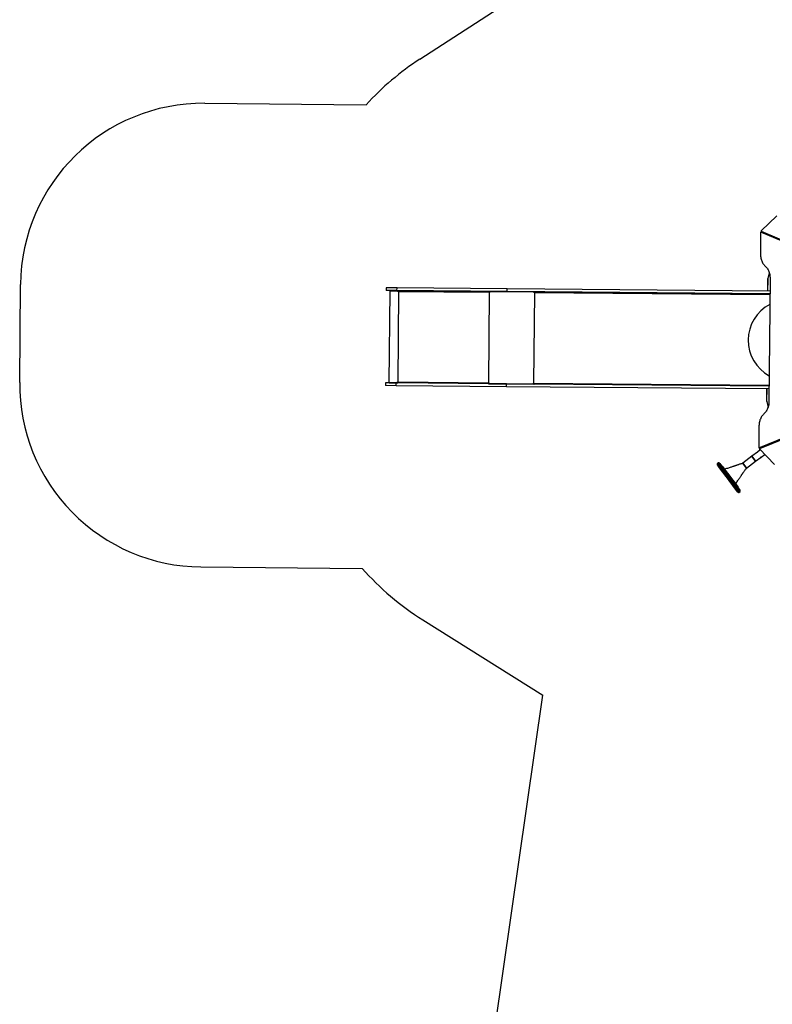
# Model space of a CAD drawing. Units: millimetres. Extents: x 50805 to 61733, y 84510 to 99762.
# Drawn here: x 50805 to 54921, y 89285 to 94668 of the extents above; entities that cross this region are included whole.
import ezdxf

# ---------------------------------------------------------------- set-up
doc = ezdxf.new("R2010")
doc.units = ezdxf.units.MM
doc.header["$LTSCALE"] = 500

msp = doc.modelspace()

# ---------------------------------------------------------------- linework, layer by layer
at = {"color": 7, "linetype": 'Continuous', "lineweight": 25}
for p, q in [((52993.7, 94452.9), (54391.6, 95358.7)), ((51818.1, 94211.4), (52700, 94203.7)), ((54945, 93596.3), (54860.3, 93513.2)), ((54857.1, 93505.5), (54856, 93386.9)), ((54865.6, 93506.4), (54857.9, 93506.5)), ((55516.8, 93226.8), (54858.1, 93506.4)), ((54860.2, 93511.9), (54865.6, 93506.4)), ((54860.4, 93511.8), (55519.1, 93232.2)), ((54895.5, 93247), (54895, 93184.5)), ((54904, 93285.3), (54896.4, 93253.8)), ((54908.5, 93254.1), (54902.6, 92579.8)), ((50804.8, 92685.2), (50809.4, 93220.2)), ((52809.3, 93202.7), (52809.2, 93187.7)), ((52868.2, 93187.2), (52809.2, 93187.7)), ((52868.3, 93202.2), (52809.3, 93202.7)), ((52828.5, 93185.1), (52824.1, 92685.1)), ((52874.7, 93184.7), (52828.5, 93185.1)), ((52830.7, 93187.1), (52830.7, 93185.1)), ((52830.7, 93187.1), (52877.2, 93186.7)), ((52868.2, 93187.2), (52868.3, 93202.2)), ((53470.8, 93182), (52868.2, 93187.2)), ((53470.9, 93197), (52868.3, 93202.2)), ((52874.7, 93181.2), (52874.7, 93184.7)), ((52875.1, 93184.7), (52874.7, 93184.7)), ((52875, 93181.2), (52875.1, 93184.7)), ((52875.1, 93184.7), (52876.9, 93184.7)), ((52877.2, 93186.7), (52877.2, 93186.4)), ((52877.2, 93186.7), (52877.4, 93186.7)), ((52877.4, 93186.7), (53373.7, 93182.3)), ((52914.2, 93186.8), (52914.2, 93186.3)), ((52964.2, 93185.9), (52964.2, 93186.4)), ((53373.7, 93180.3), (53373.7, 93182.3)), ((53373.8, 93182.3), (53373.7, 93182.3)), ((53373.8, 93182.3), (53373.8, 93180.3)), ((53373.8, 93182.3), (53620.7, 93180.2)), ((53470.8, 93182), (53470.9, 93197)), ((54907.8, 93169.4), (53470.8, 93182)), ((54907.9, 93184.4), (53470.9, 93197)), ((52876.7, 93181.2), (52872.4, 92688.2)), ((52876.7, 93181.2), (52874.7, 93181.2)), ((53373, 93176.8), (52876.7, 93181.2)), ((53373, 93176.8), (53368.7, 92683.8)), ((53374.9, 93176.8), (53373, 93176.8)), ((53373.8, 93180.3), (53373.7, 93180.3)), ((53373.8, 93180.3), (53375, 93180.3)), ((53375, 93180.3), (53374.9, 93176.8)), ((53618.3, 93178.2), (53375, 93180.3)), ((53619.8, 93174.7), (53615.5, 92681.7)), ((53618.3, 93174.7), (53618.3, 93178.2)), ((53619.5, 93178.2), (53618.3, 93178.2)), ((53619.8, 93174.7), (53618.3, 93174.7)), ((53619.5, 93178.2), (53620.7, 93178.2)), ((53619.5, 93174.7), (53619.5, 93178.2)), ((53620.7, 93180.2), (53620.7, 93178.2)), ((53620.7, 93180.2), (53623.3, 93180.1)), ((53623.3, 93180.1), (54907.8, 93168.9)), ((54894.8, 93169.5), (54894.8, 93169)), ((52804.8, 92682.8), (52804.7, 92667.8)), ((52863.7, 92667.3), (52804.7, 92667.8)), ((52863.8, 92682.3), (52804.8, 92682.8)), ((52824.1, 92685.1), (52870.4, 92684.7)), ((52826.3, 92685.1), (52826.3, 92683.1)), ((52826.3, 92683.1), (52872.8, 92682.7)), ((52863.7, 92667.3), (52863.8, 92682.3)), ((53466.2, 92662), (52863.7, 92667.3)), ((53466.4, 92677), (52863.8, 92682.3)), ((52870.4, 92684.7), (52870.4, 92688.2)), ((52870.4, 92688.2), (52872.4, 92688.2)), ((52870.7, 92684.7), (52870.4, 92684.7)), ((52870.7, 92684.7), (52870.7, 92688.2)), ((52870.7, 92684.7), (52872.5, 92684.7)), ((52872.4, 92688.2), (53368.7, 92683.8)), ((52872.9, 92682.9), (52872.8, 92682.7)), ((52872.8, 92682.7), (52873, 92682.7)), ((53369.3, 92678.3), (52873, 92682.7)), ((53368.7, 92683.8), (53370.6, 92683.8)), ((53369.3, 92680.3), (53369.3, 92678.3)), ((53369.3, 92680.3), (53369.4, 92680.3)), ((53369.3, 92678.3), (53369.4, 92678.3)), ((53369.4, 92680.3), (53369.4, 92678.3)), ((53369.4, 92680.3), (53370.6, 92680.3)), ((53369.4, 92678.3), (53616.3, 92676.2)), ((53370.6, 92683.8), (53370.6, 92680.3)), ((53370.6, 92680.3), (53613.9, 92678.2)), ((53466.2, 92662), (53466.4, 92677)), ((54903.2, 92649.5), (53466.2, 92662)), ((54903.4, 92664.5), (53466.4, 92677)), ((53613.9, 92678.2), (53614, 92681.7)), ((53615.1, 92678.2), (53613.9, 92678.2)), ((53614, 92681.7), (53615.5, 92681.7)), ((53615.2, 92678.2), (53615.2, 92681.7)), ((53615.2, 92678.2), (53616.3, 92678.2)), ((53616.3, 92678.1), (53616.3, 92676.2)), ((53616.3, 92676.2), (53618.9, 92676.2)), ((54903.4, 92665), (53618.9, 92676.2)), ((54890.3, 92649.6), (54889.8, 92587.1)), ((54890.4, 92665.1), (54890.4, 92664.6)), ((54847.8, 92328.4), (55511.3, 92596.4)), ((55513.5, 92591.1), (54850, 92323)), ((54890.5, 92580.3), (54897.5, 92548.7)), ((54847.9, 92448), (54846.8, 92329.3)), ((54847.6, 92328.3), (54855.3, 92328.3)), ((54855.3, 92328.3), (54849.8, 92322.8)), ((54849.9, 92321.6), (54933.1, 92237)), ((54809.1, 92281.4), (54759.5, 92244.1)), ((54839.4, 92304.3), (54809.1, 92281.4)), ((54809.1, 92281.4), (54819.2, 92267.9)), ((54829.3, 92254.5), (54809.1, 92281.4)), ((54819.2, 92267.9), (54829.3, 92254.5)), ((54829.3, 92254.5), (54859.7, 92277.3)), ((54855.2, 92316.2), (54839.4, 92304.3)), ((54859.7, 92277.3), (54879.1, 92292)), ((54621.4, 92232.7), (54619.2, 92235.6)), ((54627, 92245.2), (54619.8, 92239.8)), ((54624.7, 92228.4), (54621.4, 92232.7)), ((54622.2, 92236.6), (54629.4, 92242)), ((54632.8, 92217.6), (54624.7, 92228.4)), ((54625.3, 92232.6), (54632.4, 92238)), ((54625.3, 92232.6), (54634.3, 92220.6)), ((54631.2, 92244.7), (54633.4, 92241.8)), ((54641.5, 92226), (54632.4, 92238)), ((54668, 92170.9), (54632.8, 92217.6)), ((54633.4, 92241.8), (54636.6, 92237.4)), ((54634.3, 92220.6), (54641.5, 92226)), ((54634.3, 92220.6), (54669.5, 92173.9)), ((54636.6, 92237.4), (54644.8, 92226.6)), ((54676.7, 92179.3), (54641.5, 92226)), ((54646.1, 92228.2), (54644.5, 92227)), ((54644.8, 92226.6), (54680, 92179.9)), ((54646.1, 92228.2), (54733.3, 92112.4)), ((54779.8, 92217.2), (54759.5, 92244.1)), ((54759.5, 92244), (54779.8, 92217.1)), ((54779.8, 92217.2), (54829.3, 92254.5)), ((54659.7, 92210.3), (54719.9, 92130.5)), ((54684.2, 92149.3), (54668, 92170.9)), ((54669.5, 92173.9), (54676.7, 92179.3)), ((54669.5, 92173.9), (54687.5, 92149.9)), ((54694.7, 92155.4), (54676.7, 92179.3)), ((54680, 92179.9), (54696.2, 92158.4)), ((54719.4, 92102.6), (54684.2, 92149.3)), ((54687.5, 92149.9), (54694.7, 92155.4)), ((54687.5, 92149.9), (54722.7, 92103.2)), ((54729.9, 92108.6), (54694.7, 92155.4)), ((54696.2, 92158.4), (54731.4, 92111.6)), ((54722.7, 92103.2), (54729.9, 92108.6)), ((54739, 92096.7), (54729.9, 92108.6)), ((54731.4, 92111.6), (54739.6, 92100.9)), ((54731.7, 92111.2), (54733.3, 92112.4)), ((54727.6, 92091.8), (54719.4, 92102.6)), ((54722.7, 92103.2), (54731.8, 92091.2)), ((54730.8, 92087.5), (54727.6, 92091.8)), ((54733, 92084.6), (54730.8, 92087.5)), ((54731.8, 92091.2), (54739, 92096.7)), ((54734.8, 92087.2), (54742, 92092.6)), ((54737.2, 92084), (54744.4, 92089.4)), ((54739.6, 92100.9), (54742.8, 92096.5)), ((54742.8, 92096.5), (54745, 92093.6)), ((51796, 91676.5), (52677.9, 91668.8)), ((53009, 91387.5), (53666, 90976.3)), ((53162.4, 87482.9), (53666, 90976.3))]:
    msp.add_line(p, q, dxfattribs=at)
at = {"color": 8, "linetype": 'Continuous', "lineweight": 25}
for p, q in [((54865.7, 93506.4), (54858.1, 93506.4)), ((54860.4, 93511.8), (54865.7, 93506.4)), ((54907.7, 93163.4), (53619.8, 93174.7)), ((54895.6, 93169), (54895.6, 93169.5)), ((53615.5, 92681.7), (54903.4, 92670.5)), ((54891.2, 92664.6), (54891.2, 92665.1)), ((54847.8, 92328.4), (54855.4, 92328.3)), ((54855.4, 92328.3), (54850, 92323)), ((54619.8, 92239.8), (54622.2, 92236.6)), ((54622.2, 92236.6), (54625.3, 92232.6)), ((54629.4, 92242), (54627, 92245.2)), ((54632.4, 92238), (54629.4, 92242)), ((54731.8, 92091.2), (54734.8, 92087.2)), ((54734.8, 92087.2), (54737.2, 92084)), ((54742, 92092.6), (54739, 92096.7)), ((54744.4, 92089.4), (54742, 92092.6))]:
    msp.add_line(p, q, dxfattribs=at)
at = {"color": 7, "linetype": 'Continuous', "lineweight": 25, "flags": 128}
for points in [[(54858.1, 93506.4), (54857.9, 93506.5), (54857.7, 93506.5), (54857.6, 93506.4), (54857.4, 93506.3), (54857.3, 93506.1), (54857.2, 93506), (54857.1, 93505.7), (54857.1, 93505.5)], [(54860.3, 93513.2), (54860.2, 93513), (54860.1, 93512.8), (54860, 93512.6), (54860, 93512.4), (54860, 93512.2), (54860.1, 93512), (54860.2, 93511.9), (54860.4, 93511.8)], [(54856, 93386.9), (54856.1, 93381.3), (54856.5, 93375.8), (54857.2, 93370.3), (54858.2, 93364.9), (54859.5, 93359.6), (54861, 93354.4), (54862.8, 93349.4), (54864.9, 93344.6), (54867.3, 93339.9), (54869.8, 93335.5), (54872.6, 93331.3), (54875.7, 93327.4), (54878.9, 93323.8), (54882.3, 93320.5)], [(54882.3, 93320.5), (54885.7, 93317.2), (54888.9, 93313.6), (54891.9, 93309.7), (54894.7, 93305.5), (54897.3, 93301.1), (54899.6, 93296.4), (54901.7, 93291.6), (54903.5, 93286.6), (54905.1, 93281.4), (54906.4, 93276.1), (54907.3, 93270.7), (54908, 93265.2), (54908.4, 93259.7), (54908.5, 93254.1)], [(52877.4, 93186.7), (52877.3, 93186.5), (52877.2, 93186.2), (52877.1, 93185.7), (52877, 93185), (52876.9, 93184.2), (52876.8, 93183.3), (52876.7, 93182.2), (52876.7, 93181.2)], [(53373, 93176.8), (53373, 93177.9), (53373, 93178.9), (53373.1, 93179.9), (53373.2, 93180.7), (53373.3, 93181.4), (53373.4, 93181.9), (53373.5, 93182.2), (53373.7, 93182.3)], [(53623.3, 93180.1), (53622.6, 93180), (53622, 93179.7), (53621.4, 93179.2), (53620.9, 93178.6), (53620.4, 93177.7), (53620.1, 93176.8), (53619.9, 93175.7), (53619.8, 93174.7)], [(52872.4, 92688.2), (52872.4, 92687.1), (52872.5, 92686.1), (52872.5, 92685.1), (52872.6, 92684.3), (52872.7, 92683.6), (52872.8, 92683.1), (52872.9, 92682.8), (52873, 92682.7)], [(53369.3, 92678.3), (53369.1, 92678.4), (53369, 92678.8), (53368.9, 92679.3), (53368.8, 92680), (53368.7, 92680.8), (53368.7, 92681.7), (53368.7, 92682.8), (53368.7, 92683.8)], [(53615.5, 92681.7), (53615.6, 92680.6), (53615.8, 92679.6), (53616.1, 92678.6), (53616.5, 92677.8), (53617, 92677.1), (53617.6, 92676.6), (53618.2, 92676.3), (53618.9, 92676.2)], [(54902.6, 92579.8), (54902.4, 92574.2), (54901.9, 92568.7), (54901.2, 92563.2), (54900.1, 92557.8), (54898.7, 92552.5), (54897.1, 92547.4), (54895.2, 92542.4), (54893, 92537.6), (54890.6, 92533), (54888, 92528.6), (54885.1, 92524.5), (54882, 92520.7), (54878.7, 92517.1), (54875.2, 92513.9)], [(54875.2, 92513.9), (54871.8, 92510.6), (54868.5, 92507), (54865.4, 92503.2), (54862.5, 92499.1), (54859.9, 92494.7), (54857.5, 92490.1), (54855.3, 92485.3), (54853.4, 92480.3), (54851.8, 92475.2), (54850.4, 92469.9), (54849.3, 92464.5), (54848.5, 92459), (54848.1, 92453.5), (54847.9, 92448)], [(54846.8, 92329.3), (54846.8, 92329.1), (54846.9, 92328.9), (54847, 92328.7), (54847.1, 92328.5), (54847.3, 92328.4), (54847.5, 92328.3), (54847.6, 92328.3), (54847.8, 92328.4)], [(54850, 92323), (54849.8, 92322.9), (54849.7, 92322.7), (54849.6, 92322.6), (54849.6, 92322.4), (54849.6, 92322.2), (54849.7, 92322), (54849.8, 92321.8), (54849.9, 92321.6)], [(54839.4, 92304.3), (54840.9, 92305.3), (54841.3, 92305.5)], [(54841.1, 92305.4), (54839.9, 92304.6), (54839.4, 92304.3)], [(54859.7, 92277.3), (54860.2, 92277.7), (54861.2, 92278.6)], [(54861.2, 92278.6), (54861.1, 92278.5), (54859.7, 92277.3)], [(54634.3, 92220.6), (54633.8, 92220.2), (54633.4, 92219.8), (54633.1, 92219.4), (54632.9, 92219), (54632.7, 92218.6), (54632.6, 92218.2), (54632.7, 92217.9), (54632.8, 92217.6)], [(54644.8, 92226.6), (54644.5, 92226.8), (54644.2, 92227), (54643.9, 92227), (54643.4, 92227), (54643, 92226.8), (54642.5, 92226.6), (54642, 92226.4), (54641.5, 92226)], [(54669.5, 92173.9), (54669, 92173.5), (54668.6, 92173.1), (54668.3, 92172.7), (54668.1, 92172.3), (54667.9, 92171.9), (54667.8, 92171.5), (54667.9, 92171.2), (54668, 92170.9)], [(54680, 92179.9), (54679.7, 92180.1), (54679.4, 92180.2), (54679.1, 92180.3), (54678.6, 92180.2), (54678.2, 92180.1), (54677.7, 92179.9), (54677.2, 92179.6), (54676.7, 92179.3)], [(54687.5, 92149.9), (54687.1, 92149.6), (54686.6, 92149.3), (54686.1, 92149.1), (54685.6, 92149), (54685.1, 92149), (54684.8, 92149), (54684.5, 92149.1), (54684.2, 92149.3)], [(54696.2, 92158.4), (54696.4, 92158.1), (54696.4, 92157.8), (54696.3, 92157.4), (54696.2, 92157), (54695.9, 92156.6), (54695.6, 92156.1), (54695.2, 92155.7), (54694.7, 92155.4)], [(54731.4, 92111.6), (54731.6, 92111.4), (54731.6, 92111), (54731.5, 92110.7), (54731.4, 92110.3), (54731.1, 92109.8), (54730.8, 92109.4), (54730.4, 92109), (54729.9, 92108.6)], [(54722.7, 92103.2), (54722.3, 92102.9), (54721.8, 92102.6), (54721.3, 92102.4), (54720.8, 92102.3), (54720.4, 92102.3), (54720, 92102.3), (54719.7, 92102.4), (54719.4, 92102.6)]]:
    msp.add_lwpolyline(points, dxfattribs=at)
at = {"color": 8, "linetype": 'Continuous', "lineweight": 25, "flags": 128}
for points in [[(54895.8, 93184.5), (54895.8, 93188.9), (54895.9, 93195.2), (54895.9, 93201.2), (54896, 93206.9), (54896, 93212.3), (54896, 93217.4), (54896.1, 93222.2), (54896.1, 93226.6), (54896.2, 93230.8), (54896.2, 93234.6), (54896.2, 93238), (54896.3, 93241.2), (54896.3, 93244), (54896.3, 93246.4), (54896.3, 93248.5), (54896.3, 93250.3), (54896.3, 93251.7), (54896.4, 93252.7), (54896.4, 93253.4), (54896.4, 93253.8), (54896.4, 93253.8)], [(54890.5, 92580.3), (54890.5, 92580.3), (54890.5, 92580.7), (54890.5, 92581.4), (54890.5, 92582.4), (54890.5, 92583.8), (54890.5, 92585.6), (54890.6, 92587.7), (54890.6, 92590.1), (54890.6, 92592.9), (54890.6, 92596.1), (54890.7, 92599.5), (54890.7, 92603.3), (54890.7, 92607.5), (54890.8, 92611.9), (54890.8, 92616.7), (54890.8, 92621.8), (54890.9, 92627.2), (54890.9, 92632.9), (54891, 92638.9), (54891.1, 92645.2), (54891.1, 92649.6)]]:
    msp.add_lwpolyline(points, dxfattribs=at)
at = {"color": 7, "linetype": 'Continuous', "lineweight": 25}
for centre, radius, start, end in [((53809.3, 93194), 1500, 122.9401, 137.6897), ((51809.4, 93211.5), 1000, 89.5, 179.5), ((54925.5, 93246.8), 30, 166.3859, 179.5), ((53380.7, 93177.6), 7.55, 159.0466, 186.0567), ((55010.3, 92916), 221.5, 117.7241, 241.2759), ((51804.7, 92676.5), 1000, 179.5, 269.5), ((53376.4, 92682.9), 7.55, 172.9433, 199.9534), ((54919.8, 92586.8), 30, 179.5, 192.6141), ((54849.5, 92290.8), 17.2, 115.0513, 138.9487), ((54849.5, 92290.8), 17.2, 295.0513, 318.9487), ((54621.6, 92237.4), 3, 127, 217), ((54623.8, 92234.3), 2.82, 123.1887, 212.5981), ((54627.1, 92230.2), 3, 127, 217), ((54628.8, 92242.8), 3, 37, 127), ((54631.3, 92239.9), 2.82, 41.4019, 130.8113), ((54634.2, 92235.6), 3, 37, 127), ((54730, 92093.6), 3, 217, 307), ((54733, 92089.4), 2.82, 221.4019, 310.8113), ((54735.4, 92086.4), 3, 217, 307), ((54737.2, 92099.1), 3, 307, 37), ((54740.4, 92095), 2.82, 303.1887, 32.5981), ((54742.6, 92091.8), 3, 307, 37), ((53804.6, 92659), 1500, 221.3103, 237.9644)]:
    msp.add_arc(centre, radius, start, end, dxfattribs=at)
for points, knots in [([(54759.5, 92244), (54756.8, 92243), (54751.8, 92241.2), (54744.8, 92238.7), (54738.8, 92236.6), (54733.8, 92234.9), (54730, 92233.6), (54727.3, 92232.6), (54725.4, 92232), (54723.8, 92231.4), (54722, 92230.8), (54719.2, 92229.9), (54715.4, 92228.6), (54710.4, 92227), (54704.4, 92224.9), (54697.3, 92222.6), (54689.3, 92220), (54680.3, 92217), (54670.3, 92213.8), (54663.3, 92211.5), (54659.7, 92210.3)], [0, 0, 0, 0, 0.0796538, 0.149934, 0.2105122, 0.2610999, 0.3014581, 0.3258696, 0.3437865, 0.3575357, 0.3753615, 0.3979871, 0.4384122, 0.4886179, 0.5486752, 0.6186663, 0.6986848, 0.788835, 0.8892318, 1, 1, 1, 1]), ([(54719.9, 92130.5), (54722, 92133.7), (54726.1, 92139.8), (54732, 92148.5), (54737.3, 92156.3), (54742.1, 92163.3), (54746.2, 92169.4), (54749.8, 92174.6), (54752.8, 92179), (54755.1, 92182.4), (54756.8, 92184.8), (54757.9, 92186.4), (54759, 92188), (54760.3, 92189.8), (54761.9, 92192.2), (54764.2, 92195.4), (54767.1, 92199.6), (54770.7, 92204.7), (54775, 92210.7), (54778.1, 92214.9), (54779.8, 92217.1)], [0, 0, 0, 0, 0.108563, 0.207705, 0.297339, 0.377384, 0.447764, 0.508412, 0.559269, 0.600282, 0.62446, 0.643112, 0.657824, 0.678017, 0.705272, 0.739642, 0.789378, 0.849231, 0.919371, 1, 1, 1, 1])]:
    msp.add_open_spline(points, degree=3, knots=knots, dxfattribs=at)

doc.saveas('drawing.dxf')
